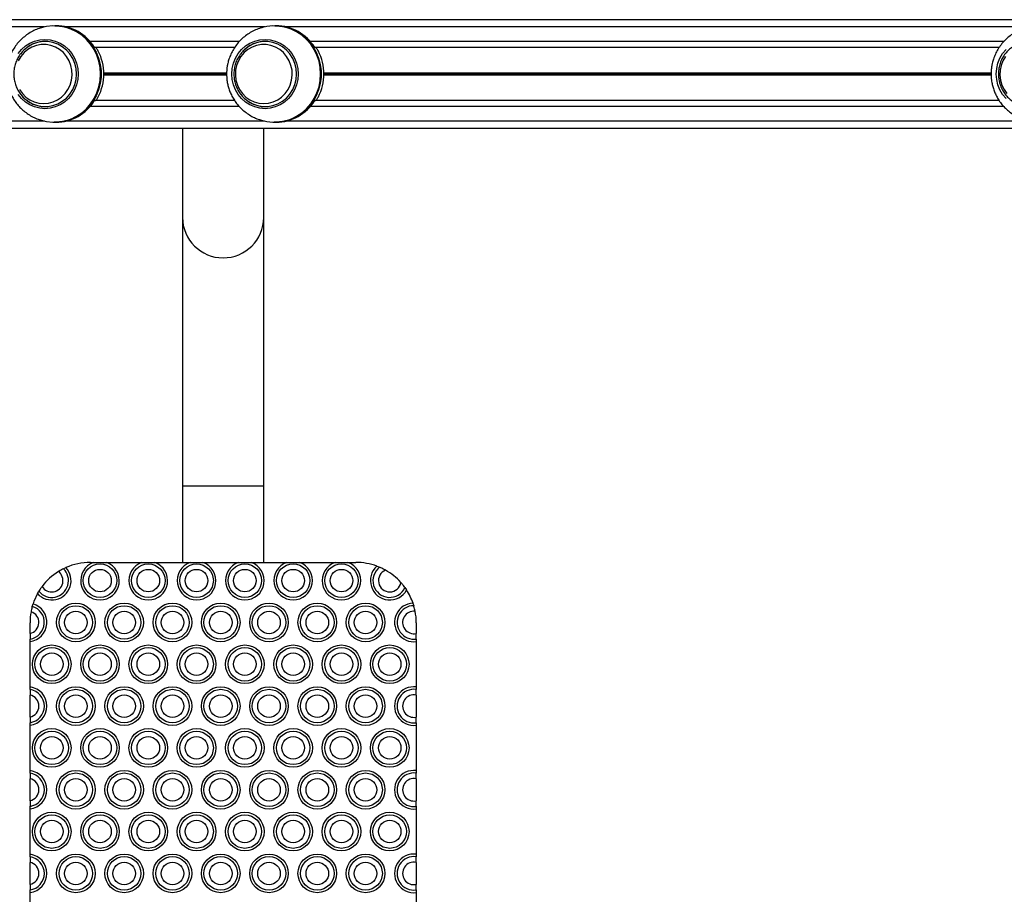
# Model space of a CAD drawing. Units: millimetres. Extents: x 6970 to 17900, y 4475 to 13519.
# Drawn here: x 10609 to 11017, y 11562 to 11924 of the extents above; entities that cross this region are included whole.
import ezdxf

# ---------------------------------------------------------------- set-up
doc = ezdxf.new("R2010")
doc.units = ezdxf.units.MM
doc.header["$LTSCALE"] = 80

msp = doc.modelspace()

# ---------------------------------------------------------------- linework, layer by layer
at = {"color": 8, "linetype": 'Continuous', "lineweight": 25}
for p, q in [((10619.09, 11921.43), (10248.62, 11921.43)), ((10710.25, 11921.43), (10628.02, 11921.43)), ((11026.93, 11921.43), (10719.18, 11921.43)), ((10699.77, 11915.43), (10637.92, 11915.43)), ((11016.44, 11915.43), (10729.08, 11915.43)), ((10694.45, 11902.34), (10643.59, 11902.34)), ((10694.44, 11902.21), (10643.59, 11902.21)), ((10694.57, 11902.06), (10643.59, 11902.06)), ((10694.58, 11901.8), (10643.59, 11901.8)), ((10694.45, 11901.66), (10643.59, 11901.66)), ((10694.46, 11901.53), (10643.59, 11901.53)), ((11011.12, 11902.34), (10734.75, 11902.34)), ((11011.13, 11901.53), (10734.75, 11901.53)), ((11011.11, 11902.21), (10734.76, 11902.21)), ((11011.25, 11902.06), (10734.76, 11902.06)), ((11011.25, 11901.8), (10734.76, 11901.8)), ((11011.12, 11901.66), (10734.76, 11901.66)), ((10699.76, 11888.43), (10637.92, 11888.43)), ((11016.43, 11888.43), (10729.08, 11888.43)), ((10618.98, 11882.43), (10248.62, 11882.43)), ((10710.14, 11882.43), (10628.02, 11882.43)), ((11026.81, 11882.43), (10719.18, 11882.43)), ((10676.17, 11731.4), (10709.87, 11731.4))]:
    msp.add_line(p, q, dxfattribs=at)
at = {"color": 7, "linetype": 'Continuous', "lineweight": 25}
for p, q in [((12118.07, 11924.43), (10367.77, 11924.43)), ((10623.76, 11921.93), (10623.29, 11921.93)), ((10714.92, 11921.93), (10714.45, 11921.93)), ((10640, 11912.94), (10639.78, 11912.94)), ((10697.81, 11912.94), (10640.02, 11912.94)), ((10731.17, 11912.94), (10730.94, 11912.94)), ((11014.48, 11912.94), (10731.19, 11912.94)), ((10640, 11890.93), (10639.78, 11890.93)), ((10697.8, 11890.93), (10640.09, 11890.93)), ((10731.17, 11890.93), (10730.94, 11890.93)), ((11014.47, 11890.93), (10731.26, 11890.93)), ((10623.29, 11881.93), (10623.04, 11881.93)), ((10623.29, 11881.93), (10623.76, 11881.93)), ((10714.45, 11881.93), (10714.21, 11881.93)), ((10714.45, 11881.93), (10714.92, 11881.93)), ((12115.18, 11879.43), (10249.46, 11879.43)), ((10676.17, 11879.43), (10676.17, 11842.57)), ((10709.87, 11842.57), (10709.87, 11879.43)), ((10676.17, 11842.57), (10676.17, 11731.4)), ((10709.87, 11731.4), (10709.87, 11842.57)), ((10676.17, 11731.4), (10676.17, 11699.68)), ((10709.87, 11699.68), (10709.87, 11731.4)), ((10626.89, 11697.07), (10627.91, 11697.55)), ((10638.02, 11699.68), (10639.36, 11699.68)), ((10644.67, 11699.68), (10659.36, 11699.68)), ((10664.67, 11699.68), (10679.36, 11699.68)), ((10684.67, 11699.68), (10699.36, 11699.68)), ((10704.67, 11699.68), (10719.36, 11699.68)), ((10724.67, 11699.68), (10739.36, 11699.68)), ((10744.67, 11699.68), (10748.02, 11699.68)), ((10756.71, 11698.12), (10757.84, 11697.67)), ((10768.33, 11689.26), (10769.01, 11688.26)), ((10616.11, 11686.74), (10616.68, 11687.71)), ((10613.96, 11681.48), (10614.27, 11682.49)), ((10771.66, 11682.81), (10771.99, 11681.75)), ((10613.02, 11670.25), (10613.02, 11674.68)), ((10773.02, 11674.68), (10773.02, 11670.25)), ((10613.02, 11648.11), (10613.02, 11666.88)), ((10773.02, 11666.88), (10773.02, 11648.11)), ((10613.02, 11647.04), (10613.02, 11648.11)), ((10773.02, 11648.11), (10773.02, 11647.04)), ((10613.02, 11635.61), (10613.02, 11644.74)), ((10773.02, 11644.74), (10773.02, 11635.61)), ((10613.02, 11632.24), (10613.02, 11633.31)), ((10613.02, 11613.47), (10613.02, 11632.24)), ((10773.02, 11633.31), (10773.02, 11632.24)), ((10773.02, 11632.24), (10773.02, 11613.47)), ((10613.02, 11612.4), (10613.02, 11613.47)), ((10773.02, 11613.47), (10773.02, 11612.4)), ((10613.02, 11600.97), (10613.02, 11610.1)), ((10773.02, 11610.1), (10773.02, 11600.97)), ((10613.02, 11597.6), (10613.02, 11598.67)), ((10613.02, 11578.83), (10613.02, 11597.6)), ((10773.02, 11598.67), (10773.02, 11597.6)), ((10773.02, 11597.6), (10773.02, 11578.83)), ((10613.02, 11577.76), (10613.02, 11578.83)), ((10773.02, 11578.83), (10773.02, 11577.76)), ((10613.02, 11566.33), (10613.02, 11575.46)), ((10773.02, 11575.46), (10773.02, 11566.33)), ((10613.02, 11562.96), (10613.02, 11564.03)), ((10613.02, 11544.19), (10613.02, 11562.96)), ((10773.02, 11564.03), (10773.02, 11562.96)), ((10773.02, 11562.96), (10773.02, 11544.19))]:
    msp.add_line(p, q, dxfattribs=at)
at = {"color": 8, "linetype": 'Continuous', "lineweight": 25, "flags": 128}
for points in [[(10642.25, 11901.93), (10642.07, 11904.6), (10641.56, 11907.21), (10640.73, 11909.73), (10639.57, 11912.11), (10638.12, 11914.31), (10636.4, 11916.29), (10634.45, 11918.01), (10632.29, 11919.45), (10629.97, 11920.57), (10627.52, 11921.36), (10625, 11921.81), (10622.44, 11921.89), (10619.89, 11921.63), (10618.18, 11921.24)], [(10623.31, 11921.93), (10623.93, 11921.92), (10626.48, 11921.65), (10628.97, 11921.04), (10631.37, 11920.08), (10633.62, 11918.79), (10635.68, 11917.21), (10637.52, 11915.35), (10639.11, 11913.25), (10640.42, 11910.95), (10641.42, 11908.49), (10642.1, 11905.92), (10642.44, 11903.27), (10642.44, 11900.6), (10642.1, 11897.95), (10641.42, 11895.37), (10640.42, 11892.91), (10639.11, 11890.61), (10637.52, 11888.52), (10635.68, 11886.66), (10633.62, 11885.08), (10631.37, 11883.79), (10628.97, 11882.83), (10626.48, 11882.21), (10623.93, 11881.94), (10623.29, 11881.93)], [(10733.41, 11901.93), (10733.24, 11904.6), (10732.73, 11907.21), (10731.89, 11909.73), (10730.73, 11912.11), (10729.28, 11914.31), (10727.57, 11916.29), (10725.61, 11918.01), (10723.45, 11919.45), (10721.13, 11920.57), (10718.69, 11921.36), (10716.16, 11921.81), (10713.6, 11921.89), (10711.06, 11921.63), (10709.34, 11921.24)], [(10714.47, 11921.93), (10715.09, 11921.92), (10717.64, 11921.65), (10720.14, 11921.04), (10722.53, 11920.08), (10724.78, 11918.79), (10726.84, 11917.21), (10728.69, 11915.35), (10730.27, 11913.25), (10731.58, 11910.95), (10732.58, 11908.49), (10733.26, 11905.92), (10733.6, 11903.27), (10733.6, 11900.6), (10733.26, 11897.95), (10732.58, 11895.37), (10731.58, 11892.91), (10730.27, 11890.61), (10728.69, 11888.52), (10726.84, 11886.66), (10724.78, 11885.08), (10722.53, 11883.79), (10720.14, 11882.83), (10717.64, 11882.21), (10715.09, 11881.94), (10714.45, 11881.93)]]:
    msp.add_lwpolyline(points, dxfattribs=at)
at = {"color": 7, "linetype": 'Continuous', "lineweight": 25, "flags": 128}
for points in [[(10608.06, 11910.37), (10609.46, 11912.09), (10611.11, 11913.55), (10612.95, 11914.73), (10614.95, 11915.59), (10617.05, 11916.11), (10619.2, 11916.29), (10621.36, 11916.11), (10623.46, 11915.59), (10625.46, 11914.73), (10627.3, 11913.55), (10628.95, 11912.09), (10630.35, 11910.37), (10631.48, 11908.45), (10632.31, 11906.37), (10632.81, 11904.18), (10632.98, 11901.93)], [(10618.7, 11889.66), (10620.69, 11889.83), (10622.62, 11890.36), (10624.44, 11891.22), (10626.1, 11892.38), (10627.54, 11893.82), (10628.73, 11895.5), (10629.63, 11897.36), (10630.21, 11899.35), (10630.47, 11901.41), (10630.38, 11903.49), (10629.96, 11905.53), (10629.22, 11907.46), (10628.17, 11909.23), (10626.85, 11910.8), (10625.29, 11912.1), (10623.55, 11913.12), (10621.67, 11913.81), (10619.7, 11914.17), (10617.7, 11914.17), (10615.73, 11913.81), (10613.84, 11913.12), (10612.1, 11912.1), (10610.55, 11910.8), (10609.22, 11909.23), (10608.18, 11907.46)], [(10608.89, 11893.9), (10609.08, 11893.64), (10610.53, 11892), (10612.22, 11890.63), (10614.1, 11889.57), (10616.12, 11888.85), (10618.23, 11888.48), (10620.37, 11888.48), (10622.48, 11888.85), (10624.51, 11889.57), (10626.39, 11890.63), (10628.08, 11892), (10629.53, 11893.64), (10630.7, 11895.51), (10631.56, 11897.55), (10632.08, 11899.71), (10632.26, 11901.93), (10632.08, 11904.16), (10631.56, 11906.32), (10630.7, 11908.36), (10629.53, 11910.23), (10628.08, 11911.87), (10626.39, 11913.23), (10624.51, 11914.3), (10622.48, 11915.02), (10620.37, 11915.39), (10618.23, 11915.39), (10616.12, 11915.02), (10614.1, 11914.3), (10612.22, 11913.23), (10610.53, 11911.87), (10610.28, 11911.62)], [(10724.14, 11901.93), (10723.97, 11899.69), (10723.47, 11897.5), (10722.64, 11895.42), (10721.51, 11893.49), (10720.11, 11891.78), (10718.46, 11890.32), (10716.62, 11889.14), (10714.62, 11888.28), (10712.52, 11887.75), (10710.37, 11887.58), (10708.21, 11887.75), (10706.11, 11888.28), (10704.11, 11889.14), (10702.27, 11890.32), (10700.62, 11891.78), (10699.22, 11893.49), (10698.09, 11895.42), (10697.26, 11897.5), (10696.76, 11899.69), (10696.59, 11901.93), (10696.76, 11904.18), (10697.26, 11906.37), (10698.09, 11908.45), (10699.22, 11910.37), (10700.62, 11912.09), (10702.27, 11913.55), (10704.11, 11914.73), (10706.11, 11915.59), (10708.21, 11916.11), (10710.37, 11916.29), (10712.52, 11916.11), (10714.62, 11915.59), (10716.62, 11914.73), (10718.46, 11913.55), (10720.11, 11912.09), (10721.51, 11910.37), (10722.64, 11908.45), (10723.47, 11906.37), (10723.97, 11904.18), (10724.14, 11901.93)], [(10709.86, 11889.66), (10711.85, 11889.83), (10713.78, 11890.36), (10715.61, 11891.22), (10717.26, 11892.38), (10718.7, 11893.82), (10719.89, 11895.5), (10720.79, 11897.36), (10721.38, 11899.35), (10721.63, 11901.41), (10721.55, 11903.49), (10721.12, 11905.53), (10720.38, 11907.46), (10719.33, 11909.23), (10718.01, 11910.8), (10716.46, 11912.1), (10714.71, 11913.12), (10712.83, 11913.81), (10710.86, 11914.17), (10708.86, 11914.17), (10706.89, 11913.81), (10705.01, 11913.12), (10703.26, 11912.1), (10701.71, 11910.8), (10700.39, 11909.23), (10699.34, 11907.46), (10698.6, 11905.53), (10698.17, 11903.49), (10698.09, 11901.41), (10698.34, 11899.35), (10698.93, 11897.36), (10699.83, 11895.5), (10701.02, 11893.82), (10702.46, 11892.38), (10704.11, 11891.22), (10705.94, 11890.36), (10707.87, 11889.83), (10709.86, 11889.66)], [(10700.06, 11893.9), (10700.24, 11893.64), (10701.69, 11892), (10703.38, 11890.63), (10705.26, 11889.57), (10707.28, 11888.85), (10709.4, 11888.48), (10711.53, 11888.48), (10713.65, 11888.85), (10715.67, 11889.57), (10717.55, 11890.63), (10719.24, 11892), (10720.69, 11893.64), (10721.86, 11895.51), (10722.72, 11897.55), (10723.24, 11899.71), (10723.42, 11901.93), (10723.24, 11904.16), (10722.72, 11906.32), (10721.86, 11908.36), (10720.69, 11910.23), (10719.24, 11911.87), (10717.55, 11913.23), (10715.67, 11914.3), (10713.65, 11915.02), (10711.53, 11915.39), (10709.4, 11915.39), (10707.28, 11915.02), (10705.26, 11914.3), (10703.38, 11913.23), (10701.69, 11911.87), (10701.45, 11911.62)], [(11017.3, 11891.78), (11015.89, 11893.49), (11014.76, 11895.42), (11013.93, 11897.5), (11013.43, 11899.69), (11013.26, 11901.93), (11013.43, 11904.18), (11013.93, 11906.37), (11014.76, 11908.45), (11015.89, 11910.37), (11017.3, 11912.09)], [(11017.06, 11909.23), (11016.01, 11907.46), (11015.27, 11905.53), (11014.85, 11903.49), (11014.76, 11901.41), (11015.01, 11899.35), (11015.6, 11897.36), (11016.5, 11895.5), (11017.69, 11893.82)], [(10632.98, 11901.93), (10632.81, 11899.69), (10632.31, 11897.5), (10631.48, 11895.42), (10630.35, 11893.49), (10628.95, 11891.78), (10627.3, 11890.32), (10625.46, 11889.14), (10623.46, 11888.28), (10621.36, 11887.75), (10619.2, 11887.58), (10617.05, 11887.75), (10614.95, 11888.28), (10612.95, 11889.14), (10611.11, 11890.32), (10609.46, 11891.78), (10608.06, 11893.49)], [(10618.21, 11882.62), (10619.89, 11882.24), (10622.44, 11881.97), (10625, 11882.06), (10627.52, 11882.5), (10629.97, 11883.3), (10632.29, 11884.42), (10634.45, 11885.85), (10636.4, 11887.58), (10638.12, 11889.56), (10639.57, 11891.75), (10640.73, 11894.14), (10641.56, 11896.66), (10642.07, 11899.27), (10642.25, 11901.93)], [(10709.37, 11882.62), (10711.06, 11882.24), (10713.6, 11881.97), (10716.16, 11882.06), (10718.69, 11882.5), (10721.13, 11883.3), (10723.45, 11884.42), (10725.61, 11885.85), (10727.57, 11887.58), (10729.28, 11889.56), (10730.73, 11891.75), (10731.89, 11894.14), (10732.73, 11896.66), (10733.24, 11899.27), (10733.41, 11901.93)], [(10608.66, 11895.5), (10609.85, 11893.82), (10611.3, 11892.38), (10612.95, 11891.22), (10614.77, 11890.36), (10616.71, 11889.83), (10618.7, 11889.66)]]:
    msp.add_lwpolyline(points, dxfattribs=at)
at = {"color": 7, "linetype": 'Continuous', "lineweight": 25}
for centre, radius in [((10642.02, 11692.14), 6.94), ((10642.02, 11692.14), 4.67), ((10662.02, 11692.14), 6.94), ((10662.02, 11692.14), 4.67), ((10682.02, 11692.14), 6.94), ((10682.02, 11692.14), 4.67), ((10702.02, 11692.14), 6.94), ((10702.02, 11692.14), 4.67), ((10722.02, 11692.14), 6.94), ((10722.02, 11692.14), 4.67), ((10742.02, 11692.14), 6.94), ((10742.02, 11692.14), 4.67), ((10632.02, 11674.82), 8), ((10632.02, 11674.82), 6.94), ((10652.02, 11674.82), 8), ((10652.02, 11674.82), 6.94), ((10672.02, 11674.82), 8), ((10672.02, 11674.82), 6.94), ((10692.02, 11674.82), 8), ((10692.02, 11674.82), 6.94), ((10712.02, 11674.82), 8), ((10712.02, 11674.82), 6.94), ((10732.02, 11674.82), 8), ((10732.02, 11674.82), 6.94), ((10752.02, 11674.82), 8), ((10752.02, 11674.82), 6.94), ((10632.02, 11674.82), 4.67), ((10652.02, 11674.82), 4.67), ((10672.02, 11674.82), 4.67), ((10692.02, 11674.82), 4.67), ((10712.02, 11674.82), 4.67), ((10732.02, 11674.82), 4.67), ((10752.02, 11674.82), 4.67), ((10622.02, 11657.5), 8), ((10622.02, 11657.5), 6.94), ((10642.02, 11657.5), 8), ((10642.02, 11657.5), 6.94), ((10662.02, 11657.5), 8), ((10662.02, 11657.5), 6.94), ((10682.02, 11657.5), 8), ((10682.02, 11657.5), 6.94), ((10702.02, 11657.5), 8), ((10702.02, 11657.5), 6.94), ((10722.02, 11657.5), 8), ((10722.02, 11657.5), 6.94), ((10742.02, 11657.5), 8), ((10742.02, 11657.5), 6.94), ((10762.02, 11657.5), 8), ((10762.02, 11657.5), 6.94), ((10622.02, 11657.5), 4.67), ((10642.02, 11657.5), 4.67), ((10662.02, 11657.5), 4.67), ((10682.02, 11657.5), 4.67), ((10702.02, 11657.5), 4.67), ((10722.02, 11657.5), 4.67), ((10742.02, 11657.5), 4.67), ((10762.02, 11657.5), 4.67), ((10632.02, 11640.18), 8), ((10652.02, 11640.18), 8), ((10672.02, 11640.18), 8), ((10692.02, 11640.18), 8), ((10712.02, 11640.18), 8), ((10732.02, 11640.18), 8), ((10752.02, 11640.18), 8), ((10632.02, 11640.18), 6.94), ((10632.02, 11640.18), 4.67), ((10652.02, 11640.18), 6.94), ((10652.02, 11640.18), 4.67), ((10672.02, 11640.18), 6.94), ((10672.02, 11640.18), 4.67), ((10692.02, 11640.18), 6.94), ((10692.02, 11640.18), 4.67), ((10712.02, 11640.18), 6.94), ((10712.02, 11640.18), 4.67), ((10732.02, 11640.18), 6.94), ((10732.02, 11640.18), 4.67), ((10752.02, 11640.18), 6.94), ((10752.02, 11640.18), 4.67), ((10622.02, 11622.86), 8), ((10622.02, 11622.86), 6.94), ((10622.02, 11622.86), 4.67), ((10642.02, 11622.86), 8), ((10642.02, 11622.86), 6.94), ((10642.02, 11622.86), 4.67), ((10662.02, 11622.86), 8), ((10662.02, 11622.86), 6.94), ((10662.02, 11622.86), 4.67), ((10682.02, 11622.86), 8), ((10682.02, 11622.86), 6.94), ((10682.02, 11622.86), 4.67), ((10702.02, 11622.86), 8), ((10702.02, 11622.86), 6.94), ((10702.02, 11622.86), 4.67), ((10722.02, 11622.86), 8), ((10722.02, 11622.86), 6.94), ((10722.02, 11622.86), 4.67), ((10742.02, 11622.86), 8), ((10742.02, 11622.86), 6.94), ((10742.02, 11622.86), 4.67), ((10762.02, 11622.86), 8), ((10762.02, 11622.86), 6.94), ((10762.02, 11622.86), 4.67), ((10632.02, 11605.53), 8), ((10632.02, 11605.53), 6.94), ((10652.02, 11605.53), 8), ((10652.02, 11605.53), 6.94), ((10672.02, 11605.53), 8), ((10672.02, 11605.53), 6.94), ((10692.02, 11605.53), 8), ((10692.02, 11605.53), 6.94), ((10712.02, 11605.53), 8), ((10712.02, 11605.53), 6.94), ((10732.02, 11605.53), 8), ((10732.02, 11605.53), 6.94), ((10752.02, 11605.53), 8), ((10752.02, 11605.53), 6.94), ((10632.02, 11605.53), 4.67), ((10652.02, 11605.53), 4.67), ((10672.02, 11605.53), 4.67), ((10692.02, 11605.53), 4.67), ((10712.02, 11605.53), 4.67), ((10732.02, 11605.53), 4.67), ((10752.02, 11605.53), 4.67), ((10622.02, 11588.21), 8), ((10622.02, 11588.21), 6.94), ((10642.02, 11588.21), 8), ((10642.02, 11588.21), 6.94), ((10662.02, 11588.21), 8), ((10662.02, 11588.21), 6.94), ((10682.02, 11588.21), 8), ((10682.02, 11588.21), 6.94), ((10702.02, 11588.21), 8), ((10702.02, 11588.21), 6.94), ((10722.02, 11588.21), 8), ((10722.02, 11588.21), 6.94), ((10742.02, 11588.21), 8), ((10742.02, 11588.21), 6.94), ((10762.02, 11588.21), 8), ((10762.02, 11588.21), 6.94), ((10622.02, 11588.21), 4.67), ((10642.02, 11588.21), 4.67), ((10662.02, 11588.21), 4.67), ((10682.02, 11588.21), 4.67), ((10702.02, 11588.21), 4.67), ((10722.02, 11588.21), 4.67), ((10742.02, 11588.21), 4.67), ((10762.02, 11588.21), 4.67), ((10632.02, 11570.89), 8), ((10652.02, 11570.89), 8), ((10672.02, 11570.89), 8), ((10692.02, 11570.89), 8), ((10712.02, 11570.89), 8), ((10732.02, 11570.89), 8), ((10752.02, 11570.89), 8), ((10632.02, 11570.89), 6.94), ((10632.02, 11570.89), 4.67), ((10652.02, 11570.89), 6.94), ((10652.02, 11570.89), 4.67), ((10672.02, 11570.89), 6.94), ((10672.02, 11570.89), 4.67), ((10692.02, 11570.89), 6.94), ((10692.02, 11570.89), 4.67), ((10712.02, 11570.89), 6.94), ((10712.02, 11570.89), 4.67), ((10732.02, 11570.89), 6.94), ((10732.02, 11570.89), 4.67), ((10752.02, 11570.89), 6.94), ((10752.02, 11570.89), 4.67)]:
    msp.add_circle(centre, radius, dxfattribs=at)
for centre, radius, start, end in [((10623.64, 11902.96), 18.97, 31.7409, 89.6592), ((10714.81, 11902.96), 18.97, 31.7409, 89.6592), ((10622.87, 11901.93), 20.73, 332.6962, 27.3038), ((10714.03, 11901.93), 20.73, 332.6962, 27.3038), ((10623.6, 11900.99), 19.05, 270.4742, 328.1258), ((10714.76, 11900.99), 19.05, 270.4742, 328.1258), ((10622.02, 11692.14), 8, 222.4575, 42.5649), ((10622.02, 11692.14), 6.94, 219.6795, 45.3429), ((10638.02, 11674.68), 25, 90, 113.8483), ((10642.02, 11692.14), 8, 109.397, 70.603), ((10662.02, 11692.14), 8, 109.397, 70.603), ((10682.02, 11692.14), 8, 109.397, 70.603), ((10702.02, 11692.14), 8, 109.397, 70.603), ((10722.02, 11692.14), 8, 109.397, 70.603), ((10742.02, 11692.14), 8, 109.397, 70.603), ((10748.02, 11674.68), 25, 69.6529, 90), ((10762.02, 11692.14), 8, 131.561, 330.9725), ((10762.02, 11692.14), 6.94, 127.0524, 335.4811), ((10622.02, 11692.14), 4.67, 211.4412, 53.5812), ((10638.02, 11674.68), 25, 121.9374, 143.085), ((10762.02, 11692.14), 4.67, 111.9252, 350.6083), ((10748.02, 11674.68), 25, 41.886, 60.6474), ((10638.02, 11674.68), 25, 151.1741, 161.7954), ((10748.02, 11674.68), 25, 18.967, 32.8806), ((10612.02, 11674.82), 8, 277.1808, 73.6553), ((10612.02, 11674.82), 6.94, 278.288, 73.7537), ((10772.02, 11674.82), 8, 92.5602, 277.1808), ((10772.02, 11674.82), 6.94, 90.1715, 278.288), ((10612.02, 11674.82), 4.67, 282.3525, 72.2615), ((10638.02, 11674.68), 25, 169.4302, 180), ((10772.02, 11674.82), 4.67, 83.3739, 282.3525), ((10748.02, 11674.68), 25, 0, 11.0155), ((10612.02, 11640.18), 8, 277.1808, 82.8192), ((10772.02, 11640.18), 8, 82.8192, 277.1808), ((10612.02, 11640.18), 6.94, 278.288, 81.712), ((10612.02, 11640.18), 4.67, 282.3525, 77.6475), ((10772.02, 11640.18), 6.94, 81.712, 278.288), ((10772.02, 11640.18), 4.67, 77.6475, 282.3525), ((10612.02, 11605.53), 8, 277.1808, 82.8192), ((10612.02, 11605.53), 6.94, 278.288, 81.712), ((10772.02, 11605.53), 8, 82.8192, 277.1808), ((10772.02, 11605.53), 6.94, 81.712, 278.288), ((10612.02, 11605.53), 4.67, 282.3525, 77.6475), ((10772.02, 11605.53), 4.67, 77.6475, 282.3525), ((10612.02, 11570.89), 8, 277.1808, 82.8192), ((10772.02, 11570.89), 8, 82.8192, 277.1808), ((10612.02, 11570.89), 6.94, 278.288, 81.712), ((10612.02, 11570.89), 4.67, 282.3525, 77.6475), ((10772.02, 11570.89), 6.94, 81.712, 278.288), ((10772.02, 11570.89), 4.67, 77.6475, 282.3525)]:
    msp.add_arc(centre, radius, start, end, dxfattribs=at)
at = {"color": 8, "linetype": 'Continuous', "lineweight": 25}
msp.add_arc((10693.02, 11842.66), 16.85, 180.3248, 359.6752, dxfattribs=at)
at = {"color": 7, "linetype": 'Continuous', "lineweight": 25}
for points, knots in [([(10618.18, 11921.21), (10617.74, 11921.09), (10616.53, 11920.77), (10614.65, 11919.96), (10612.57, 11918.81), (10610.65, 11917.43), (10608.91, 11915.85), (10607.38, 11914.09), (10606.08, 11912.19), (10605.03, 11910.2), (10604.27, 11908.25), (10603.78, 11906.51), (10603.48, 11904.92), (10603.3, 11903.44), (10603.28, 11902.42), (10603.27, 11901.93)], [0, 0, 0, 0, 0.05317, 0.144525, 0.235254, 0.325394, 0.414924, 0.503724, 0.591488, 0.677445, 0.759371, 0.830085, 0.883721, 0.944866, 1, 1, 1, 1]), ([(10709.35, 11921.21), (10708.9, 11921.09), (10707.7, 11920.77), (10705.81, 11919.96), (10703.73, 11918.81), (10701.81, 11917.43), (10700.07, 11915.85), (10698.54, 11914.09), (10697.24, 11912.19), (10696.2, 11910.2), (10695.43, 11908.25), (10694.94, 11906.51), (10694.64, 11904.92), (10694.46, 11903.44), (10694.44, 11902.42), (10694.43, 11901.93)], [0, 0, 0, 0, 0.0531695, 0.144525, 0.2352537, 0.325394, 0.4149237, 0.5037245, 0.5914879, 0.6774452, 0.7593707, 0.8300847, 0.8837206, 0.9448661, 1, 1, 1, 1]), ([(11026.02, 11921.21), (11025.57, 11921.09), (11024.37, 11920.77), (11022.48, 11919.96), (11020.4, 11918.81), (11018.48, 11917.43), (11016.74, 11915.85), (11015.21, 11914.09), (11013.91, 11912.19), (11012.87, 11910.2), (11012.1, 11908.25), (11011.61, 11906.51), (11011.31, 11904.92), (11011.13, 11903.44), (11011.11, 11902.42), (11011.1, 11901.93)], [0, 0, 0, 0, 0.05317, 0.144525, 0.235254, 0.325394, 0.414924, 0.503724, 0.591488, 0.677445, 0.759371, 0.830085, 0.883721, 0.944866, 1, 1, 1, 1]), ([(10619.38, 11915.42), (10619.3, 11915.42), (10618.56, 11915.47), (10617.15, 11915.27), (10615.2, 11914.79), (10613.36, 11913.98), (10611.65, 11912.89), (10610.13, 11911.55), (10608.81, 11909.98), (10607.75, 11908.23), (10606.96, 11906.32), (10606.45, 11904.31), (10606.25, 11902.25), (10606.36, 11900.17), (10606.78, 11898.13), (10607.49, 11896.19), (10608.48, 11894.37), (10609.73, 11892.74), (10611.21, 11891.32), (10612.88, 11890.15), (10614.7, 11889.27), (10616.64, 11888.68), (10618.21, 11888.45), (10619.13, 11888.44), (10619.38, 11888.43)], [0, 0, 0, 0, 0.005519, 0.05407, 0.102598, 0.151129, 0.199696, 0.248321, 0.297022, 0.345807, 0.394675, 0.443619, 0.492627, 0.541684, 0.590769, 0.639856, 0.688925, 0.737953, 0.786919, 0.835806, 0.884604, 0.933313, 0.981943, 1, 1, 1, 1]), ([(10641.29, 11911.44), (10641.16, 11911.67), (10640.92, 11912.08), (10640.54, 11912.55), (10640.24, 11912.84), (10640.08, 11912.94), (10640.02, 11912.94), (10640, 11912.94)], [0, 0, 0, 0, 0.301629, 0.559295, 0.756409, 0.954497, 1, 1, 1, 1]), ([(10710.54, 11915.42), (10710.46, 11915.42), (10709.72, 11915.47), (10708.31, 11915.27), (10706.37, 11914.79), (10704.52, 11913.98), (10702.81, 11912.89), (10701.29, 11911.55), (10699.98, 11909.98), (10698.91, 11908.23), (10698.12, 11906.32), (10697.62, 11904.31), (10697.42, 11902.25), (10697.52, 11900.17), (10697.94, 11898.13), (10698.65, 11896.19), (10699.64, 11894.37), (10700.9, 11892.74), (10702.37, 11891.32), (10704.04, 11890.15), (10705.87, 11889.27), (10707.8, 11888.68), (10709.38, 11888.45), (10710.29, 11888.44), (10710.54, 11888.43)], [0, 0, 0, 0, 0.005519, 0.05407, 0.102598, 0.151129, 0.199696, 0.248321, 0.297022, 0.345807, 0.394675, 0.443619, 0.492627, 0.541684, 0.590769, 0.639856, 0.688925, 0.737953, 0.786919, 0.835806, 0.884604, 0.933313, 0.981943, 1, 1, 1, 1]), ([(10732.45, 11911.44), (10732.32, 11911.67), (10732.09, 11912.08), (10731.71, 11912.55), (10731.4, 11912.84), (10731.24, 11912.94), (10731.18, 11912.94), (10731.17, 11912.94)], [0, 0, 0, 0, 0.3016289, 0.5592952, 0.756409, 0.9544974, 1, 1, 1, 1]), ([(11027.21, 11915.42), (11027.13, 11915.42), (11026.39, 11915.47), (11024.98, 11915.27), (11023.04, 11914.79), (11021.19, 11913.98), (11019.48, 11912.89), (11017.96, 11911.55), (11016.65, 11909.98), (11015.58, 11908.23), (11014.79, 11906.32), (11014.29, 11904.31), (11014.09, 11902.25), (11014.2, 11900.17), (11014.61, 11898.13), (11015.32, 11896.19), (11016.32, 11894.37), (11017.57, 11892.74), (11019.04, 11891.32), (11020.72, 11890.15), (11022.54, 11889.27), (11024.47, 11888.68), (11026.05, 11888.45), (11026.96, 11888.44), (11027.21, 11888.43)], [0, 0, 0, 0, 0.0055193, 0.0540703, 0.1025977, 0.1511295, 0.1996958, 0.2483212, 0.2970223, 0.3458069, 0.3946748, 0.443619, 0.4926273, 0.5416841, 0.5907687, 0.6398564, 0.6889253, 0.737953, 0.7869188, 0.8358058, 0.8846042, 0.9333135, 0.9819434, 1, 1, 1, 1]), ([(10603.27, 11901.93), (10603.3, 11901.1), (10603.34, 11899.92), (10603.61, 11898.19), (10603.94, 11896.71), (10604.5, 11894.98), (10605.25, 11893.22), (10606.23, 11891.45), (10607.43, 11889.72), (10608.85, 11888.09), (10610.47, 11886.59), (10612.28, 11885.24), (10614.27, 11884.09), (10616.26, 11883.2), (10617.61, 11882.81), (10618.21, 11882.64)], [0, 0, 0, 0, 0.0948292, 0.1342236, 0.1995643, 0.2677489, 0.3411953, 0.4181854, 0.4980461, 0.5802553, 0.664462, 0.750431, 0.8380147, 0.9271354, 1, 1, 1, 1]), ([(10694.43, 11901.93), (10694.46, 11901.1), (10694.5, 11899.92), (10694.77, 11898.19), (10695.1, 11896.71), (10695.66, 11894.98), (10696.42, 11893.22), (10697.39, 11891.45), (10698.59, 11889.72), (10700.01, 11888.09), (10701.63, 11886.59), (10703.45, 11885.24), (10705.43, 11884.09), (10707.42, 11883.2), (10708.77, 11882.81), (10709.38, 11882.64)], [0, 0, 0, 0, 0.0948292, 0.1342236, 0.1995643, 0.2677489, 0.3411953, 0.4181854, 0.4980461, 0.5802553, 0.664462, 0.750431, 0.8380147, 0.9271354, 1, 1, 1, 1]), ([(11011.1, 11901.93), (11011.13, 11901.1), (11011.17, 11899.92), (11011.44, 11898.19), (11011.78, 11896.71), (11012.33, 11894.98), (11013.09, 11893.22), (11014.07, 11891.45), (11015.26, 11889.72), (11016.68, 11888.09), (11018.3, 11886.59), (11020.12, 11885.24), (11022.1, 11884.09), (11024.09, 11883.2), (11025.44, 11882.81), (11026.05, 11882.64)], [0, 0, 0, 0, 0.094829, 0.134224, 0.199564, 0.267749, 0.341195, 0.418185, 0.498046, 0.580255, 0.664462, 0.750431, 0.838015, 0.927135, 1, 1, 1, 1]), ([(10640, 11890.93), (10640.06, 11890.94), (10640.16, 11890.96), (10640.39, 11891.16), (10640.67, 11891.47), (10640.99, 11891.9), (10641.19, 11892.24), (10641.29, 11892.43)], [0, 0, 0, 0, 0.175518, 0.35055, 0.537694, 0.754386, 1, 1, 1, 1]), ([(10731.17, 11890.93), (10731.22, 11890.94), (10731.32, 11890.96), (10731.56, 11891.16), (10731.84, 11891.47), (10732.16, 11891.9), (10732.35, 11892.24), (10732.45, 11892.43)], [0, 0, 0, 0, 0.175518, 0.35055, 0.537694, 0.754386, 1, 1, 1, 1]), ([(10626.89, 11697.07), (10626.62, 11696.93), (10626.08, 11696.66), (10625.31, 11696.22), (10624.89, 11695.96), (10624.79, 11695.9)], [0, 0, 0, 0, 0.433215, 0.865931, 1, 1, 1, 1]), ([(10639.36, 11699.68), (10640.29, 11699.68), (10642.06, 11699.68), (10643.83, 11699.68), (10644.67, 11699.68)], [0, 0, 0, 0, 0.523624, 1, 1, 1, 1]), ([(10659.36, 11699.68), (10660.11, 11699.68), (10661.62, 11699.68), (10663.45, 11699.68), (10664.43, 11699.68), (10664.67, 11699.68)], [0, 0, 0, 0, 0.430975, 0.857632, 1, 1, 1, 1]), ([(10679.36, 11699.68), (10680.11, 11699.68), (10681.62, 11699.68), (10683.45, 11699.68), (10684.43, 11699.68), (10684.67, 11699.68)], [0, 0, 0, 0, 0.430975, 0.857632, 1, 1, 1, 1]), ([(10699.36, 11699.68), (10700.11, 11699.68), (10701.62, 11699.68), (10703.45, 11699.68), (10704.43, 11699.68), (10704.67, 11699.68)], [0, 0, 0, 0, 0.430975, 0.857632, 1, 1, 1, 1]), ([(10719.36, 11699.68), (10720.11, 11699.68), (10721.62, 11699.68), (10723.45, 11699.68), (10724.43, 11699.68), (10724.67, 11699.68)], [0, 0, 0, 0, 0.430975, 0.857632, 1, 1, 1, 1]), ([(10739.36, 11699.68), (10740.38, 11699.68), (10742.16, 11699.68), (10743.92, 11699.68), (10744.67, 11699.68)], [0, 0, 0, 0, 0.570934, 1, 1, 1, 1]), ([(10760.27, 11696.47), (10760.2, 11696.51), (10759.72, 11696.78), (10758.83, 11697.24), (10758.15, 11697.53), (10757.84, 11697.67)], [0, 0, 0, 0, 0.080661, 0.569911, 1, 1, 1, 1]), ([(10618.03, 11689.7), (10618.01, 11689.67), (10617.73, 11689.3), (10617.21, 11688.57), (10616.85, 11687.99), (10616.68, 11687.71)], [0, 0, 0, 0, 0.041796, 0.525589, 1, 1, 1, 1]), ([(10768.33, 11689.26), (10768.12, 11689.54), (10767.71, 11690.1), (10767.09, 11690.86), (10766.72, 11691.27), (10766.63, 11691.37)], [0, 0, 0, 0, 0.429381, 0.85698, 1, 1, 1, 1]), ([(10613.96, 11681.48), (10613.88, 11681.21), (10613.74, 11680.67), (10613.55, 11679.86), (10613.46, 11679.39), (10613.44, 11679.27)], [0, 0, 0, 0, 0.426143, 0.85242, 1, 1, 1, 1]), ([(10772.55, 11679.46), (10772.48, 11679.81), (10772.33, 11680.53), (10772.13, 11681.3), (10772.02, 11681.66), (10771.99, 11681.75)], [0, 0, 0, 0, 0.407499, 0.854879, 1, 1, 1, 1]), ([(10613.02, 11670.25), (10613.02, 11670.12), (10613.02, 11669.61), (10613.02, 11668.77), (10613.02, 11668.21), (10613.02, 11667.95)], [0, 0, 0, 0, 0.156415, 0.60399, 1, 1, 1, 1]), ([(10773.02, 11667.95), (10773.02, 11668.1), (10773.02, 11668.51), (10773.02, 11669.3), (10773.02, 11669.95), (10773.02, 11670.25)], [0, 0, 0, 0, 0.226345, 0.650581, 1, 1, 1, 1]), ([(10613.02, 11666.88), (10613.02, 11667.12), (10613.02, 11667.48), (10613.02, 11667.84), (10613.02, 11667.95)], [0, 0, 0, 0, 0.6809, 1, 1, 1, 1]), ([(10773.02, 11667.95), (10773.02, 11667.84), (10773.02, 11667.48), (10773.02, 11667.12), (10773.02, 11666.88)], [0, 0, 0, 0, 0.3191, 1, 1, 1, 1]), ([(10613.02, 11647.04), (10613.02, 11646.93), (10613.02, 11646.56), (10613.02, 11645.78), (10613.02, 11645.08), (10613.02, 11644.74)], [0, 0, 0, 0, 0.1705535, 0.6019715, 1, 1, 1, 1]), ([(10773.02, 11644.74), (10773.02, 11644.79), (10773.02, 11645.23), (10773.02, 11645.93), (10773.02, 11646.63), (10773.02, 11646.93), (10773.02, 11647.04)], [0, 0, 0, 0, 0.061128, 0.512337, 0.829531, 1, 1, 1, 1]), ([(10613.02, 11635.61), (10613.02, 11635.45), (10613.02, 11634.91), (10613.02, 11634.08), (10613.02, 11633.55), (10613.02, 11633.31)], [0, 0, 0, 0, 0.191041, 0.637157, 1, 1, 1, 1]), ([(10773.02, 11633.31), (10773.02, 11633.43), (10773.02, 11633.81), (10773.02, 11634.59), (10773.02, 11635.28), (10773.02, 11635.61)], [0, 0, 0, 0, 0.188049, 0.612042, 1, 1, 1, 1]), ([(10613.02, 11612.4), (10613.02, 11612.29), (10613.02, 11611.92), (10613.02, 11611.14), (10613.02, 11610.44), (10613.02, 11610.1)], [0, 0, 0, 0, 0.170554, 0.601972, 1, 1, 1, 1]), ([(10773.02, 11610.1), (10773.02, 11610.15), (10773.02, 11610.59), (10773.02, 11611.29), (10773.02, 11611.99), (10773.02, 11612.29), (10773.02, 11612.4)], [0, 0, 0, 0, 0.061128, 0.512337, 0.829531, 1, 1, 1, 1]), ([(10613.02, 11600.97), (10613.02, 11600.81), (10613.02, 11600.27), (10613.02, 11599.44), (10613.02, 11598.91), (10613.02, 11598.67)], [0, 0, 0, 0, 0.191041, 0.637157, 1, 1, 1, 1]), ([(10773.02, 11598.67), (10773.02, 11598.79), (10773.02, 11599.17), (10773.02, 11599.95), (10773.02, 11600.64), (10773.02, 11600.97)], [0, 0, 0, 0, 0.188049, 0.612042, 1, 1, 1, 1]), ([(10613.02, 11577.76), (10613.02, 11577.65), (10613.02, 11577.28), (10613.02, 11576.5), (10613.02, 11575.8), (10613.02, 11575.46)], [0, 0, 0, 0, 0.170554, 0.601972, 1, 1, 1, 1]), ([(10773.02, 11575.46), (10773.02, 11575.51), (10773.02, 11575.95), (10773.02, 11576.65), (10773.02, 11577.35), (10773.02, 11577.65), (10773.02, 11577.76)], [0, 0, 0, 0, 0.0611285, 0.5123368, 0.8295313, 1, 1, 1, 1]), ([(10613.02, 11566.33), (10613.02, 11566.17), (10613.02, 11565.63), (10613.02, 11564.79), (10613.02, 11564.27), (10613.02, 11564.03)], [0, 0, 0, 0, 0.191041, 0.637157, 1, 1, 1, 1]), ([(10773.02, 11564.03), (10773.02, 11564.15), (10773.02, 11564.53), (10773.02, 11565.31), (10773.02, 11566), (10773.02, 11566.33)], [0, 0, 0, 0, 0.188049, 0.612042, 1, 1, 1, 1])]:
    msp.add_open_spline(points, degree=3, knots=knots, dxfattribs=at)

doc.saveas('drawing.dxf')
